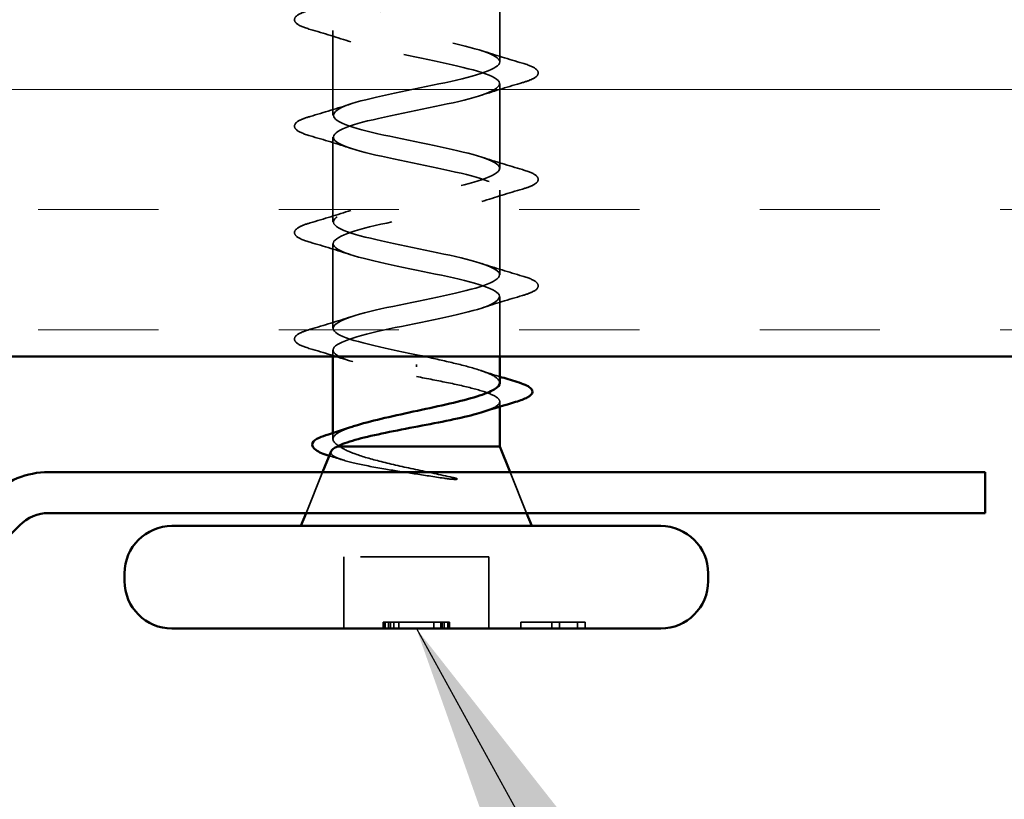
# Model space of a CAD drawing. Units: inches. Extents: x 0.6 to 33.4, y 0.5 to 21.4.
# Drawn here: x 10.3 to 11.1, y 14.9 to 15.5 of the extents above; entities that cross this region are included whole.
import ezdxf

# ---------------------------------------------------------------- set-up
doc = ezdxf.new("R2010")
doc.units = ezdxf.units.IN
doc.header["$LTSCALE"] = 2
doc.header["$MEASUREMENT"] = 0
doc.linetypes.add('DASHED', pattern=[0.2067, 0.1654, -0.0413])
for name, color, linetype, lineweight in [('Hatch (ANSI)', 7, 'Continuous', 18), ('Hidden (ANSI)', 7, 'DASHED', 35), ('Symbol (ANSI)', 7, 'Continuous', 25), ('Visible (ANSI)', 7, 'Continuous', 50)]:
    doc.layers.add(name, color=color, linetype=linetype, lineweight=lineweight)
doc.styles.add('Note Text (ANSI)', font='tahoma.ttf')
doc.dimstyles.new('Default (ANSI)$7', dxfattribs={"dimscale": 2, "dimtxt": 0.12, "dimasz": 0.098425, "dimexe": 0.125, "dimexo": 0.0625, "dimgap": 0.031496, "dimtad": 0, "dimtih": 1, "dimtoh": 1, "dimrnd": 1e-08, "dimzin": 4, "dimdsep": 46, "dimtxsty": 'Note Text (ANSI)', "dimcen": 0.09, "dimdle": 0.393701, "dimclrd": 256, "dimclre": 256, "dimclrt": 256, "dimadec": 0, "dimazin": 1, "dimtfac": 1, "dimtofl": 0, "dimtmove": 0, "dimatfit": 3, "dimfxl": 1, "dimtolj": 1, "dimtzin": 4, "dimlwd": -1, "dimlwe": -1, "dimarcsym": 0})

msp = doc.modelspace()

# ---------------------------------------------------------------- hatches: boundary and pattern name
at = {"layer": 'Hatch (ANSI)', "true_color": 0x804000}
h = msp.add_hatch(dxfattribs=at)
h.set_pattern_fill('INSUL', color=36, scale=0.75, style=0)
h.paths.add_polyline_path([(21.67877, 15.76053), (21.67877, 15.26053), (7.37344, 15.26053), (7.37344, 15.76053)])

# ---------------------------------------------------------------- linework, layer by layer
at = {"layer": 'Hidden (ANSI)', "ltscale": 0.062755}
for p, q in [((10.67249, 15.49028), (10.67249, 15.55628)), ((10.54249, 15.44878), (10.54249, 15.51478)), ((10.67249, 15.40728), (10.67249, 15.47328)), ((10.54249, 15.36578), (10.54249, 15.43178)), ((10.67249, 15.32428), (10.67249, 15.39028)), ((10.54249, 15.28278), (10.54249, 15.34878))]:
    msp.add_line(p, q, dxfattribs=at)
at = {"layer": 'Hidden (ANSI)', "ltscale": 0.044422}
msp.add_line((10.67249, 15.26053), (10.67249, 15.30728), dxfattribs=at)
at = {"layer": 'Hidden (ANSI)', "ltscale": 0.0049}
msp.add_line((10.54249, 15.26053), (10.54249, 15.26578), dxfattribs=at)
at = {"layer": 'Hidden (ANSI)', "ltscale": 0.002412}
msp.add_line((10.60749, 15.25257), (10.60749, 15.2545), dxfattribs=at)
at = {"layer": 'Hidden (ANSI)', "ltscale": 0.003668}
msp.add_line((10.67249, 15.22151), (10.67249, 15.22547), dxfattribs=at)
at = {"layer": 'Hidden (ANSI)', "ltscale": 0.004506}
msp.add_line((10.54249, 15.19623), (10.54249, 15.20107), dxfattribs=at)
at = {"layer": 'Hidden (ANSI)', "ltscale": 0.032759}
for p, q in [((10.53443, 15.17053), (10.52153, 15.13853)), ((10.68056, 15.17053), (10.69346, 15.13853))]:
    msp.add_line(p, q, dxfattribs=at)
at = {"layer": 'Hidden (ANSI)', "ltscale": 0.107515}
msp.add_line((10.66399, 15.10453), (10.55099, 15.10453), dxfattribs=at)
at = {"layer": 'Hidden (ANSI)', "ltscale": 0.053232}
for p, q in [((10.55099, 15.04853), (10.55099, 15.10453)), ((10.66399, 15.04853), (10.66399, 15.10453))]:
    msp.add_line(p, q, dxfattribs=at)
at = {"layer": 'Hidden (ANSI)', "ltscale": 0.004662}
for p, q in [((10.5816, 15.04853), (10.5816, 15.05353)), ((10.58249, 15.04853), (10.58249, 15.05353)), ((10.58306, 15.04853), (10.58306, 15.05353)), ((10.5859, 15.04853), (10.5859, 15.05353)), ((10.58736, 15.04853), (10.58736, 15.05353)), ((10.58983, 15.04853), (10.58983, 15.05353)), ((10.59384, 15.04853), (10.59384, 15.05353)), ((10.62115, 15.04853), (10.62115, 15.05353)), ((10.62658, 15.04853), (10.62658, 15.05353)), ((10.62771, 15.04853), (10.62771, 15.05353)), ((10.62917, 15.04853), (10.62917, 15.05353)), ((10.63209, 15.04853), (10.63209, 15.05353)), ((10.63249, 15.04853), (10.63249, 15.05353)), ((10.63339, 15.04853), (10.63339, 15.05353)), ((10.68899, 15.04853), (10.68899, 15.05353)), ((10.71306, 15.04853), (10.71306, 15.05353)), ((10.71898, 15.04853), (10.71898, 15.05353)), ((10.73308, 15.04853), (10.73308, 15.05353)), ((10.73899, 15.04853), (10.73899, 15.05353))]:
    msp.add_line(p, q, dxfattribs=at)
at = {"layer": 'Hidden (ANSI)', "ltscale": 0.041884}
msp.add_line((10.62658, 15.05353), (10.58249, 15.05353), dxfattribs=at)
at = {"layer": 'Hidden (ANSI)', "ltscale": 0.005534}
msp.add_line((10.63249, 15.05353), (10.62658, 15.05353), dxfattribs=at)
at = {"layer": 'Hidden (ANSI)', "ltscale": 0.047517}
msp.add_line((10.73899, 15.05353), (10.68899, 15.05353), dxfattribs=at)
at = {"layer": 'Hidden (ANSI)', "ltscale": 1.064862}
msp.add_open_spline([(10.60749, 15.26203), (10.58073, 15.26747), (10.55493, 15.27291), (10.54612, 15.27835), (10.53731, 15.28379), (10.54612, 15.28923), (10.56708, 15.29467), (10.58804, 15.30011), (10.61964, 15.30555), (10.64225, 15.31099), (10.66487, 15.31643), (10.67687, 15.32187), (10.6708, 15.32731), (10.66473, 15.33275), (10.64104, 15.33818), (10.61442, 15.34362), (10.58781, 15.34906), (10.56021, 15.3545), (10.54875, 15.35994), (10.53729, 15.36538), (10.54281, 15.37082), (10.56188, 15.37626), (10.58095, 15.3817), (10.61219, 15.38714), (10.6362, 15.39258), (10.66021, 15.39802), (10.67527, 15.40346), (10.67201, 15.40889), (10.66876, 15.41433), (10.64743, 15.41977), (10.62127, 15.42521), (10.59512, 15.43065), (10.56602, 15.43609), (10.55205, 15.44153), (10.53808, 15.44697), (10.54025, 15.45241), (10.55721, 15.45785), (10.57416, 15.46329), (10.60469, 15.46873), (10.62982, 15.47417), (10.65496, 15.47961), (10.67289, 15.48504), (10.67249, 15.49048), (10.67208, 15.49592), (10.65337, 15.50136), (10.62797, 15.5068), (10.60256, 15.51224), (10.57231, 15.51768), (10.55598, 15.52312), (10.53966, 15.52856), (10.53845, 15.534), (10.5531, 15.53944), (10.56775, 15.54488), (10.59721, 15.55032), (10.62319, 15.55576), (10.64916, 15.56119), (10.66977, 15.56663), (10.67222, 15.57207), (10.67467, 15.57751), (10.65878, 15.58295), (10.63443, 15.58839), (10.61007, 15.59383), (10.57899, 15.59927), (10.5605, 15.60471), (10.54201, 15.61015), (10.53744, 15.61559), (10.54962, 15.62103), (10.5618, 15.62647), (10.58986, 15.63191), (10.61637, 15.63734), (10.64289, 15.64278), (10.66594, 15.64822), (10.67122, 15.65366), (10.6765, 15.6591), (10.66362, 15.66454), (10.64058, 15.66998), (10.61754, 15.67542), (10.58601, 15.68086), (10.56556, 15.6863), (10.54511, 15.69174), (10.53722, 15.69718), (10.54679, 15.70262), (10.55637, 15.70806), (10.58271, 15.71349), (10.60946, 15.71893), (10.63621, 15.72437), (10.66144, 15.72981), (10.66949, 15.73525), (10.67753, 15.74069), (10.66781, 15.74613), (10.64635, 15.75157), (10.6249, 15.75701), (10.59326, 15.76245), (10.57109, 15.76789), (10.54892, 15.77333), (10.53781, 15.77877), (10.54466, 15.78421), (10.54693, 15.78601), (10.55112, 15.78781), (10.55667, 15.78961)], degree=3, knots=[0, 0, 0, 0, 1.235277, 1.235277, 1.235277, 2.470554, 2.470554, 2.470554, 3.705831, 3.705831, 3.705831, 4.941108, 4.941108, 4.941108, 6.176385, 6.176385, 6.176385, 7.411662, 7.411662, 7.411662, 8.646939, 8.646939, 8.646939, 9.882216, 9.882216, 9.882216, 11.117493, 11.117493, 11.117493, 12.352769, 12.352769, 12.352769, 13.588046, 13.588046, 13.588046, 14.823323, 14.823323, 14.823323, 16.0586, 16.0586, 16.0586, 17.293877, 17.293877, 17.293877, 18.529154, 18.529154, 18.529154, 19.764431, 19.764431, 19.764431, 20.999708, 20.999708, 20.999708, 22.234985, 22.234985, 22.234985, 23.470262, 23.470262, 23.470262, 24.705539, 24.705539, 24.705539, 25.940816, 25.940816, 25.940816, 27.176093, 27.176093, 27.176093, 28.41137, 28.41137, 28.41137, 29.646647, 29.646647, 29.646647, 30.881924, 30.881924, 30.881924, 32.117201, 32.117201, 32.117201, 33.352478, 33.352478, 33.352478, 34.587754, 34.587754, 34.587754, 35.823031, 35.823031, 35.823031, 37.058308, 37.058308, 37.058308, 38.293585, 38.293585, 38.293585, 39.528862, 39.528862, 39.528862, 39.93806, 39.93806, 39.93806, 39.93806], dxfattribs=at)
at = {"layer": 'Hidden (ANSI)', "ltscale": 1.047075}
msp.add_open_spline([(10.54282, 15.76378), (10.54298, 15.76029), (10.54964, 15.7568), (10.56188, 15.75331), (10.58095, 15.74787), (10.61219, 15.74243), (10.6362, 15.73699), (10.66021, 15.73155), (10.67527, 15.72611), (10.67201, 15.72067), (10.66876, 15.71523), (10.64743, 15.7098), (10.62127, 15.70436), (10.59512, 15.69892), (10.56602, 15.69348), (10.55205, 15.68804), (10.53808, 15.6826), (10.54025, 15.67716), (10.55721, 15.67172), (10.57416, 15.66628), (10.60469, 15.66084), (10.62982, 15.6554), (10.65496, 15.64996), (10.67289, 15.64452), (10.67249, 15.63908), (10.67208, 15.63365), (10.65337, 15.62821), (10.62797, 15.62277), (10.60256, 15.61733), (10.57231, 15.61189), (10.55598, 15.60645), (10.53966, 15.60101), (10.53845, 15.59557), (10.5531, 15.59013), (10.56775, 15.58469), (10.59721, 15.57925), (10.62319, 15.57381), (10.64916, 15.56837), (10.66977, 15.56293), (10.67222, 15.5575), (10.67467, 15.55206), (10.65878, 15.54662), (10.63443, 15.54118), (10.61007, 15.53574), (10.57899, 15.5303), (10.5605, 15.52486), (10.54201, 15.51942), (10.53744, 15.51398), (10.54962, 15.50854), (10.5618, 15.5031), (10.58986, 15.49766), (10.61637, 15.49222), (10.64289, 15.48678), (10.66594, 15.48135), (10.67122, 15.47591), (10.6765, 15.47047), (10.66362, 15.46503), (10.64058, 15.45959), (10.61754, 15.45415), (10.58601, 15.44871), (10.56556, 15.44327), (10.54511, 15.43783), (10.53722, 15.43239), (10.54679, 15.42695), (10.55637, 15.42151), (10.58271, 15.41607), (10.60946, 15.41063), (10.63621, 15.4052), (10.66144, 15.39976), (10.66949, 15.39432), (10.67753, 15.38888), (10.66781, 15.38344), (10.64635, 15.378), (10.6249, 15.37256), (10.59326, 15.36712), (10.57109, 15.36168), (10.54892, 15.35624), (10.53781, 15.3508), (10.54466, 15.34536), (10.55152, 15.33992), (10.57584, 15.33449), (10.60252, 15.32905), (10.62921, 15.32361), (10.65633, 15.31817), (10.66705, 15.31273), (10.67777, 15.30729), (10.67131, 15.30185), (10.65169, 15.29641), (10.63206, 15.29097), (10.60068, 15.28553), (10.57704, 15.28009), (10.55339, 15.27465), (10.53919, 15.26921), (10.54325, 15.26377), (10.5473, 15.25834), (10.56933, 15.2529), (10.59564, 15.24746), (10.59955, 15.24665), (10.60352, 15.24584), (10.60749, 15.24503)], degree=3, knots=[-39.269908, -39.269908, -39.269908, -39.269908, -38.476951, -38.476951, -38.476951, -37.241674, -37.241674, -37.241674, -36.006397, -36.006397, -36.006397, -34.77112, -34.77112, -34.77112, -33.535843, -33.535843, -33.535843, -32.300566, -32.300566, -32.300566, -31.06529, -31.06529, -31.06529, -29.830013, -29.830013, -29.830013, -28.594736, -28.594736, -28.594736, -27.359459, -27.359459, -27.359459, -26.124182, -26.124182, -26.124182, -24.888905, -24.888905, -24.888905, -23.653628, -23.653628, -23.653628, -22.418351, -22.418351, -22.418351, -21.183074, -21.183074, -21.183074, -19.947797, -19.947797, -19.947797, -18.71252, -18.71252, -18.71252, -17.477243, -17.477243, -17.477243, -16.241966, -16.241966, -16.241966, -15.006689, -15.006689, -15.006689, -13.771412, -13.771412, -13.771412, -12.536135, -12.536135, -12.536135, -11.300858, -11.300858, -11.300858, -10.065581, -10.065581, -10.065581, -8.830305, -8.830305, -8.830305, -7.595028, -7.595028, -7.595028, -6.359751, -6.359751, -6.359751, -5.124474, -5.124474, -5.124474, -3.889197, -3.889197, -3.889197, -2.65392, -2.65392, -2.65392, -1.418643, -1.418643, -1.418643, -0.183366, -0.183366, -0.183366, 0, 0, 0, 0], dxfattribs=at)
at = {"layer": 'Hidden (ANSI)', "ltscale": 0.090851}
for points in [[(10.52471, 15.51573), (10.51965, 15.51722), (10.51609, 15.51868), (10.51313, 15.5212), (10.51248, 15.5222), (10.51252, 15.52516), (10.51415, 15.52655), (10.51863, 15.52885), (10.52134, 15.52985), (10.52471, 15.53084)], [(10.69028, 15.48934), (10.69534, 15.48785), (10.6989, 15.48639), (10.70186, 15.48387), (10.70251, 15.48287), (10.70247, 15.47991), (10.70084, 15.47851), (10.69636, 15.47622), (10.69365, 15.47522), (10.69028, 15.47423)], [(10.52471, 15.43273), (10.51965, 15.43422), (10.51609, 15.43568), (10.51313, 15.4382), (10.51248, 15.4392), (10.51252, 15.44216), (10.51415, 15.44355), (10.51863, 15.44585), (10.52134, 15.44685), (10.52471, 15.44784)], [(10.69028, 15.40634), (10.69534, 15.40485), (10.6989, 15.40339), (10.70186, 15.40087), (10.70251, 15.39987), (10.70247, 15.39691), (10.70084, 15.39551), (10.69636, 15.39322), (10.69365, 15.39222), (10.69028, 15.39123)], [(10.52471, 15.34973), (10.51965, 15.35122), (10.51609, 15.35268), (10.51313, 15.3552), (10.51248, 15.3562), (10.51252, 15.35916), (10.51415, 15.36055), (10.51863, 15.36285), (10.52134, 15.36385), (10.52471, 15.36484)], [(10.69028, 15.32334), (10.69534, 15.32185), (10.6989, 15.32039), (10.70186, 15.31787), (10.70251, 15.31687), (10.70247, 15.31391), (10.70084, 15.31251), (10.69636, 15.31022), (10.69365, 15.30922), (10.69028, 15.30823)], [(10.52471, 15.26673), (10.51965, 15.26822), (10.51609, 15.26968), (10.51313, 15.2722), (10.51248, 15.2732), (10.51252, 15.27616), (10.51415, 15.27755), (10.51863, 15.27985), (10.52134, 15.28085), (10.52471, 15.28184)]]:
    msp.add_open_spline(points, degree=3, knots=[0, 0, 0, 0, 0.0806821, 0.0806821, 0.121378, 0.121378, 0.1881144, 0.1881144, 0.2418497, 0.2418497, 0.2418497, 0.2418497], dxfattribs=at)
at = {"layer": 'Hidden (ANSI)', "ltscale": 0.031888}
for points in [[(10.55647, 15.50596), (10.54606, 15.50937), (10.5354, 15.5126), (10.52471, 15.51573)], [(10.65852, 15.49911), (10.66893, 15.4957), (10.67959, 15.49247), (10.69028, 15.48934)], [(10.69028, 15.47423), (10.67959, 15.4711), (10.66893, 15.46787), (10.65852, 15.46446)], [(10.52471, 15.44784), (10.5354, 15.45097), (10.54606, 15.4542), (10.55647, 15.45761)], [(10.55647, 15.42296), (10.54606, 15.42637), (10.5354, 15.4296), (10.52471, 15.43273)], [(10.65852, 15.41611), (10.66893, 15.4127), (10.67959, 15.40947), (10.69028, 15.40634)], [(10.69028, 15.39123), (10.67959, 15.3881), (10.66893, 15.38487), (10.65852, 15.38146)], [(10.52471, 15.36484), (10.5354, 15.36797), (10.54606, 15.3712), (10.55647, 15.37461)], [(10.55647, 15.33996), (10.54606, 15.34337), (10.5354, 15.3466), (10.52471, 15.34973)], [(10.65852, 15.33311), (10.66893, 15.3297), (10.67959, 15.32647), (10.69028, 15.32334)], [(10.69028, 15.30823), (10.67959, 15.3051), (10.66893, 15.30187), (10.65852, 15.29846)], [(10.52471, 15.28184), (10.5354, 15.28497), (10.54606, 15.2882), (10.55647, 15.29161)], [(10.55647, 15.25696), (10.54606, 15.26037), (10.5354, 15.2636), (10.52471, 15.26673)]]:
    msp.add_open_spline(points, degree=3, dxfattribs=at)
at = {"layer": 'Hidden (ANSI)', "ltscale": 0.099355}
msp.add_open_spline([(10.67249, 15.2401), (10.67249, 15.24026), (10.67248, 15.24043), (10.67215, 15.24245), (10.67012, 15.24429), (10.66285, 15.24801), (10.65767, 15.24986), (10.64534, 15.25344), (10.63846, 15.25515), (10.62348, 15.2586), (10.61552, 15.26031), (10.60749, 15.26203)], degree=3, knots=[0.6013869, 0.6013869, 0.6013869, 0.6013869, 0.6073356, 0.6073356, 0.6748173, 0.6748173, 0.742299, 0.742299, 0.8048716, 0.8048716, 0.8674442, 0.8674442, 0.8674442, 0.8674442], dxfattribs=at)
at = {"layer": 'Hidden (ANSI)', "ltscale": 0.13923}
msp.add_open_spline([(10.60749, 15.24503), (10.61611, 15.24338), (10.62465, 15.24175), (10.64055, 15.23844), (10.64776, 15.23681), (10.65985, 15.23351), (10.66462, 15.23187), (10.67103, 15.22857), (10.67262, 15.22693), (10.67236, 15.22363), (10.67051, 15.22199), (10.66508, 15.21939), (10.66259, 15.21845), (10.65964, 15.2175)], degree=3, knots=[0, 0, 0, 0, 0.0668714, 0.0668714, 0.1337428, 0.1337428, 0.2006142, 0.2006142, 0.2674857, 0.2674857, 0.3343571, 0.3343571, 0.3728268, 0.3728268, 0.3728268, 0.3728268], dxfattribs=at)
at = {"layer": 'Hidden (ANSI)', "ltscale": 0.015282}
msp.add_open_spline([(10.65741, 15.24981), (10.66238, 15.24814), (10.66742, 15.24652), (10.67249, 15.24493)], degree=3, dxfattribs=at)
at = {"layer": 'Hidden (ANSI)', "ltscale": 0.069752}
msp.add_open_spline([(10.54783, 15.19053), (10.54439, 15.19239), (10.54258, 15.19424), (10.54241, 15.19796), (10.54406, 15.1998), (10.54987, 15.20309), (10.55333, 15.20451), (10.55758, 15.20594)], degree=3, knots=[0, 0, 0, 0, 0.0674817, 0.0674817, 0.1349635, 0.1349635, 0.186937, 0.186937, 0.186937, 0.186937], dxfattribs=at)
at = {"layer": 'Hidden (ANSI)', "ltscale": 0.127147}
msp.add_open_spline([(10.54096, 15.18673), (10.54088, 15.18652), (10.54083, 15.18631), (10.54071, 15.18459), (10.54239, 15.18313), (10.54915, 15.18016), (10.55423, 15.17869), (10.56723, 15.17573), (10.57507, 15.17426), (10.59075, 15.17161), (10.59821, 15.17043), (10.61356, 15.16808), (10.62136, 15.1669), (10.62894, 15.16574)], degree=3, knots=[0.0574289, 0.0574289, 0.0574289, 0.0574289, 0.0671369, 0.0671369, 0.1359633, 0.1359633, 0.20648, 0.20648, 0.2786874, 0.2786874, 0.3373775, 0.3373775, 0.3971678, 0.3971678, 0.3971678, 0.3971678], dxfattribs=at)
at = {"layer": 'Hidden (ANSI)', "ltscale": 0.105794}
msp.add_open_spline([(10.63553, 15.16642), (10.62621, 15.16845), (10.61643, 15.17049), (10.59736, 15.1746), (10.58825, 15.17664), (10.57229, 15.18068), (10.56547, 15.18263), (10.55452, 15.18658), (10.55041, 15.18853), (10.54783, 15.19053)], degree=3, knots=[0, 0, 0, 0, 0.075889, 0.075889, 0.1494652, 0.1494652, 0.2176869, 0.2176869, 0.2837223, 0.2837223, 0.2837223, 0.2837223], dxfattribs=at)
at = {"layer": 'Hidden (ANSI)', "ltscale": 0.001181}
msp.add_open_spline([(10.5403, 15.18305), (10.54005, 15.18312), (10.53981, 15.1832), (10.53957, 15.18327)], degree=3, dxfattribs=at)
at = {"layer": 'Hidden (ANSI)', "ltscale": 0.010335}
msp.add_open_spline([(10.55066, 15.17986), (10.54722, 15.18094), (10.54377, 15.182), (10.5403, 15.18305)], degree=3, dxfattribs=at)
at = {"layer": 'Hidden (ANSI)', "ltscale": 0.014703}
msp.add_open_spline([(10.62894, 15.16574), (10.63095, 15.16543), (10.63299, 15.16516), (10.63669, 15.16484), (10.63804, 15.1648), (10.63894, 15.16489), (10.63914, 15.16493), (10.6393, 15.165), (10.63933, 15.16501), (10.63936, 15.16505), (10.63937, 15.16506), (10.63939, 15.16509), (10.63939, 15.1651), (10.63939, 15.16513), (10.63938, 15.16514), (10.63937, 15.16517), (10.63936, 15.16518), (10.63933, 15.16522), (10.63931, 15.16524), (10.63921, 15.16532), (10.63912, 15.16537), (10.63869, 15.16558), (10.63816, 15.16575), (10.63706, 15.16607), (10.63627, 15.16626), (10.63553, 15.16642)], degree=3, knots=[0, 0, 0, 0, 0.01587844, 0.01587844, 0.03049632, 0.03049632, 0.03376874, 0.03376874, 0.0345161, 0.0345161, 0.03493404, 0.03493404, 0.03521863, 0.03521863, 0.03548483, 0.03548483, 0.03583328, 0.03583328, 0.03649102, 0.03649102, 0.03822908, 0.03822908, 0.04513863, 0.04513863, 0.05716567, 0.05716567, 0.05716567, 0.05716567], dxfattribs=at)
at = {"layer": 'Hidden (ANSI)', "ltscale": 0.006414}
msp.add_open_spline([(10.58249, 15.05353), (10.5816, 15.05353), (10.5816, 15.05353)], degree=2, dxfattribs=at)
at = {"layer": 'Hidden (ANSI)', "ltscale": 0.006369}
msp.add_open_spline([(10.63339, 15.05353), (10.63339, 15.05353), (10.63249, 15.05353)], degree=2, dxfattribs=at)
at = {"layer": 'Visible (ANSI)', "color": 36, "true_color": 0x804000}
msp.add_line((21.67877, 15.26053), (7.37344, 15.26053), dxfattribs=at)
at = {"layer": 'Visible (ANSI)'}
for p, q in [((10.54249, 15.20107), (10.54249, 15.26053)), ((10.67249, 15.2401), (10.67249, 15.26053)), ((10.67249, 15.19053), (10.67249, 15.22151)), ((10.54096, 15.18673), (10.53443, 15.17053)), ((10.67249, 15.19053), (10.54615, 15.19053)), ((10.67249, 15.19053), (10.68056, 15.17053)), ((10.52153, 15.13853), (10.51749, 15.12853)), ((10.69346, 15.13853), (10.69749, 15.12853)), ((10.79799, 15.12853), (10.41699, 15.12853)), ((10.37999, 15.08553), (10.37999, 15.09153)), ((10.83499, 15.08553), (10.83499, 15.09153)), ((10.79799, 15.04853), (10.41699, 15.04853))]:
    msp.add_line(p, q, dxfattribs=at)
at = {"layer": 'Visible (ANSI)', "color": 96, "true_color": 0x008000}
for p, q in [((10.32088, 15.17053), (11.05099, 15.17053)), ((11.05099, 15.17053), (11.05099, 15.13853)), ((10.32088, 15.13853), (11.05099, 15.13853)), ((9.97281, 14.80373), (10.29825, 15.12916))]:
    msp.add_line(p, q, dxfattribs=at)
for radius in [0.064, 0.032]:
    msp.add_arc((10.32088, 15.10653), radius, 90, 135, dxfattribs=at)
at = {"layer": 'Visible (ANSI)'}
for centre, start, end in [((10.41699, 15.09153), 90, 180), ((10.79799, 15.09153), 0, 90), ((10.41699, 15.08553), 180, 270), ((10.79799, 15.08553), 270, 0)]:
    msp.add_arc(centre, 0.037, start, end, dxfattribs=at)
for points, knots in [([(10.55758, 15.20594), (10.55885, 15.20637), (10.5602, 15.20679), (10.56774, 15.20908), (10.57503, 15.21092), (10.59107, 15.21464), (10.59967, 15.21648), (10.61698, 15.2202), (10.62553, 15.22205), (10.64141, 15.22577), (10.64857, 15.22761), (10.66052, 15.23133), (10.66518, 15.23317), (10.67106, 15.23673), (10.67249, 15.23841), (10.67249, 15.2401)], [0.186937, 0.186937, 0.186937, 0.186937, 0.2024452, 0.2024452, 0.2699269, 0.2699269, 0.3374086, 0.3374086, 0.4048904, 0.4048904, 0.4723721, 0.4723721, 0.5398538, 0.5398538, 0.6013869, 0.6013869, 0.6013869, 0.6013869]), ([(10.6859, 15.24084), (10.69087, 15.23935), (10.69438, 15.23788), (10.6973, 15.23534), (10.69794, 15.23433), (10.69794, 15.23139), (10.69639, 15.22996), (10.6918, 15.22748), (10.68871, 15.22633), (10.68481, 15.22519)], [0, 0, 0, 0, 0.0782364, 0.0782364, 0.1174631, 0.1174631, 0.1816192, 0.1816192, 0.2400821, 0.2400821, 0.2400821, 0.2400821]), ([(10.65964, 15.2175), (10.65746, 15.2168), (10.65504, 15.2161), (10.64616, 15.21375), (10.63881, 15.21211), (10.62271, 15.20881), (10.61413, 15.20718), (10.5969, 15.20387), (10.58842, 15.20224), (10.57273, 15.19893), (10.56568, 15.1973), (10.55679, 15.19479), (10.55411, 15.19394), (10.54952, 15.19224), (10.54762, 15.19139), (10.54615, 15.19053)], [0.3728268, 0.3728268, 0.3728268, 0.3728268, 0.4012285, 0.4012285, 0.4680999, 0.4680999, 0.5349713, 0.5349713, 0.6018427, 0.6018427, 0.6687142, 0.6687142, 0.7032431, 0.7032431, 0.737772, 0.737772, 0.737772, 0.737772]), ([(10.53957, 15.18327), (10.53502, 15.18468), (10.53155, 15.18609), (10.52689, 15.18913), (10.52567, 15.19124), (10.52732, 15.19481), (10.52914, 15.19607), (10.53373, 15.19822), (10.53612, 15.19909), (10.53893, 15.19996)], [0.0034157, 0.0034157, 0.0034157, 0.0034157, 0.0677817, 0.0677817, 0.1365962, 0.1365962, 0.1947194, 0.1947194, 0.235949, 0.235949, 0.235949, 0.235949])]:
    msp.add_open_spline(points, degree=3, knots=knots, dxfattribs=at)
for points in [[(10.67249, 15.24493), (10.67694, 15.24354), (10.68142, 15.24218), (10.6859, 15.24084)], [(10.68481, 15.22519), (10.67635, 15.22271), (10.66793, 15.22016), (10.65964, 15.2175)], [(10.53893, 15.19996), (10.54521, 15.2019), (10.55145, 15.20388), (10.55758, 15.20594)], [(10.54615, 15.19053), (10.54321, 15.18925), (10.54147, 15.18799), (10.54096, 15.18673)]]:
    msp.add_open_spline(points, degree=3, dxfattribs=at)

# ---------------------------------------------------------------- leaders
at = {"layer": 'Symbol (ANSI)', "annotation_type": 0, "has_hookline": 1, "hookline_direction": 0}
for points, text_width in [([(8.22839, 15.17653), (10.64388, 10.88368), (10.84073, 10.88368)], 1.56056), ([(10.60749, 15.04853), (11.90838, 12.68623), (12.10523, 12.68623)], 4.05985)]:
    msp.add_leader(points, dimstyle='Default (ANSI)$7', override={"dimtad": 0}, dxfattribs=dict(at, text_width=text_width))

doc.saveas('drawing.dxf')
